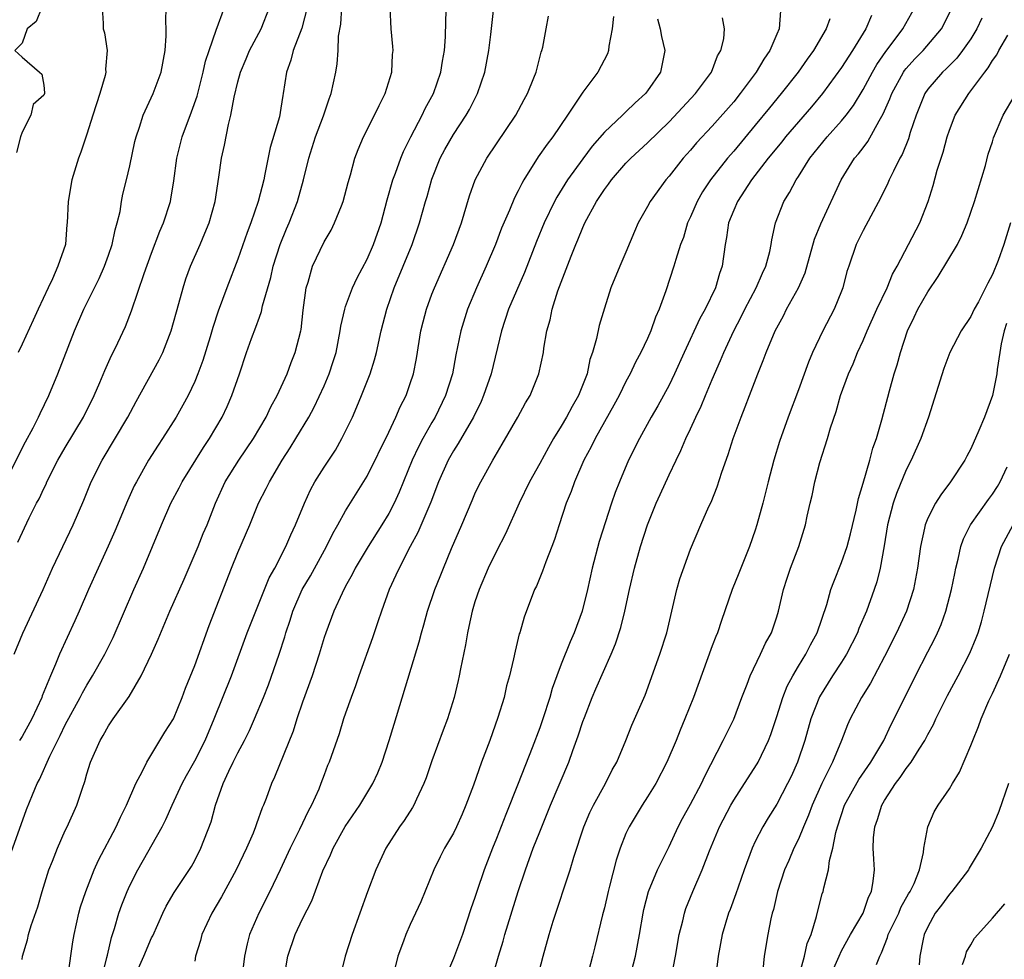
# Model space of a CAD drawing. Units: inches. Extents: x 2592000 to 2593952, y 1548000 to 1549869.
# Drawn here: x 2592397 to 2592488, y 1548725 to 1548812 of the extents above; entities that cross this region are included whole.
import ezdxf

# ---------------------------------------------------------------- set-up
doc = ezdxf.new("R2010")
doc.units = ezdxf.units.IN
doc.header["$MEASUREMENT"] = 0
doc.layers.add('LD25921548_2ft', color=105, linetype='Continuous')

msp = doc.modelspace()

# ---------------------------------------------------------------- linework, layer by layer
at = {"layer": 'LD25921548_2ft'}
for points, elevation in [([(2592401.277, 1548723.277), (2592401.687, 1548726.313), (2592401.813, 1548727), (2592402.263, 1548729), (2592402.418, 1548729.581), (2592402.89, 1548731), (2592403.685, 1548733), (2592404.093, 1548733.907), (2592405.714, 1548737), (2592406.111, 1548737.889), (2592406.687, 1548739), (2592407.544, 1548741), (2592408.167, 1548742.167), (2592408.553, 1548743), (2592410.235, 1548745.765), (2592411.025, 1548747), (2592411.832, 1548749), (2592412.151, 1548749.849), (2592413, 1548751.949), (2592414.337, 1548755.663), (2592416.409, 1548761), (2592417, 1548762.43), (2592418.102, 1548765), (2592418.927, 1548767), (2592419.634, 1548768.366), (2592419.933, 1548769), (2592421.104, 1548771), (2592421.862, 1548772.138), (2592422.396, 1548773), (2592423.59, 1548775), (2592424.087, 1548775.913), (2592425, 1548777.884), (2592425.482, 1548779), (2592425.86, 1548780.14), (2592426.117, 1548781), (2592426.501, 1548783), (2592426.558, 1548783.442), (2592426.916, 1548785), (2592427, 1548785.246), (2592427.648, 1548787), (2592428.073, 1548787.927), (2592429, 1548789.65), (2592429.594, 1548791), (2592430.289, 1548793), (2592430.858, 1548795.142), (2592431.393, 1548797), (2592431.632, 1548797.632), (2592432.108, 1548799), (2592432.358, 1548799.642), (2592433.039, 1548801), (2592434.106, 1548803), (2592434.39, 1548803.61), (2592435.156, 1548805), (2592435.84, 1548807), (2592435.979, 1548808.021), (2592436.161, 1548809), (2592436.258, 1548810.258), (2592436.284, 1548811.716), (2592436.388, 1548814.389)], 7694), ([(2592395.835, 1548734.165), (2592397.414, 1548738.586), (2592397.959, 1548739.959), (2592398.396, 1548741), (2592398.616, 1548741.384), (2592399.56, 1548743.56), (2592400.526, 1548745.474), (2592401, 1548746.46), (2592402.383, 1548749), (2592402.585, 1548749.415), (2592403, 1548750.146), (2592403.533, 1548751), (2592404.652, 1548753), (2592405.436, 1548754.564), (2592407.353, 1548759), (2592408.248, 1548761), (2592409.094, 1548763), (2592409.908, 1548765), (2592410.786, 1548767), (2592411.555, 1548768.445), (2592411.83, 1548769), (2592413.822, 1548772.178), (2592414.388, 1548773), (2592415.541, 1548775), (2592416.005, 1548775.995), (2592416.44, 1548777), (2592417.149, 1548779), (2592417.822, 1548781), (2592418.275, 1548782.275), (2592418.677, 1548783.323), (2592419, 1548784.262), (2592419.204, 1548784.796), (2592419.306, 1548785.306), (2592420.052, 1548787.948), (2592420.285, 1548789), (2592420.933, 1548791), (2592421.532, 1548792.468), (2592421.766, 1548793), (2592422.533, 1548795), (2592423.086, 1548797), (2592423.585, 1548799), (2592424.22, 1548801), (2592424.943, 1548802.943), (2592425.472, 1548804.528), (2592425.67, 1548805), (2592426.098, 1548807), (2592426.228, 1548807.772), (2592426.294, 1548809), (2592426.337, 1548810.337), (2592426.547, 1548811.453), (2592426.641, 1548813)], 7690), ([(2592395.881, 1548769.881), (2592397.295, 1548772.705), (2592398.013, 1548774.013), (2592398.518, 1548775), (2592398.666, 1548775.334), (2592399.486, 1548777), (2592400.305, 1548779), (2592401.863, 1548783), (2592402.724, 1548785), (2592404.138, 1548787.862), (2592404.632, 1548789), (2592405, 1548790.03), (2592405.34, 1548791), (2592405.627, 1548792.373), (2592405.814, 1548793), (2592406.073, 1548794.072), (2592406.214, 1548795), (2592406.337, 1548795.663), (2592406.688, 1548797), (2592407, 1548798.313), (2592407.452, 1548800.548), (2592407.564, 1548801), (2592407.88, 1548801.881), (2592408.207, 1548803), (2592409.152, 1548805), (2592409.885, 1548807), (2592410.26, 1548809), (2592410.36, 1548810.36), (2592410.359, 1548811), (2592410.325, 1548811.675), (2592410.358, 1548813)], 7682), ([(2592396.268, 1548753), (2592397.057, 1548754.943), (2592398.941, 1548759), (2592399.821, 1548761), (2592401.737, 1548765), (2592402.716, 1548767.284), (2592403.413, 1548769), (2592404.415, 1548771), (2592406.813, 1548775), (2592407.571, 1548776.429), (2592409.697, 1548780.303), (2592410.031, 1548781), (2592410.823, 1548783), (2592411.533, 1548785.533), (2592411.926, 1548787), (2592412.19, 1548787.81), (2592412.625, 1548789), (2592413.51, 1548791), (2592413.955, 1548792.045), (2592414.336, 1548793), (2592414.887, 1548795), (2592415.246, 1548797.246), (2592415.497, 1548799), (2592415.772, 1548800.228), (2592416.123, 1548802.123), (2592416.353, 1548803), (2592416.656, 1548804.656), (2592417, 1548806.079), (2592417.242, 1548807), (2592417.767, 1548808.233), (2592418.074, 1548809), (2592419.156, 1548811), (2592419.939, 1548813)], 7686), ([(2592398.837, 1548813), (2592398.304, 1548811.696), (2592397.451, 1548811), (2592397, 1548809.691), (2592396.333, 1548809), (2592397, 1548808.372), (2592398.615, 1548807), (2592398.809, 1548806.809), (2592399, 1548805.78), (2592399.067, 1548805.068), (2592399.059, 1548805), (2592399, 1548804.868), (2592398.021, 1548803.979), (2592397.802, 1548803), (2592397, 1548801.425), (2592396.852, 1548801), (2592396.46, 1548799.54)], 7678), ([(2592396.592, 1548763.408), (2592397.64, 1548765.64), (2592398.331, 1548767), (2592398.569, 1548767.431), (2592399, 1548768.38), (2592399.209, 1548768.791), (2592399.295, 1548769), (2592400.32, 1548771), (2592401, 1548772.179), (2592402.696, 1548775), (2592403.691, 1548777), (2592404.214, 1548778.214), (2592404.667, 1548779.333), (2592405.293, 1548780.707), (2592405.452, 1548781), (2592405.876, 1548781.876), (2592406.586, 1548783.414), (2592407.139, 1548784.861), (2592408.308, 1548788.308), (2592409, 1548790.207), (2592409.759, 1548792.241), (2592410.099, 1548793), (2592410.751, 1548795), (2592410.798, 1548795.202), (2592411.076, 1548796.924), (2592411.337, 1548799), (2592411.833, 1548801), (2592412.703, 1548803.297), (2592413.223, 1548804.777), (2592413.79, 1548807), (2592413.999, 1548808.001), (2592414.335, 1548809), (2592415, 1548810.884), (2592415.772, 1548813)], 7684), ([(2592404.407, 1548813), (2592404.496, 1548811.504), (2592404.51, 1548811), (2592404.63, 1548810.63), (2592404.884, 1548809), (2592404.734, 1548807.267), (2592404.758, 1548807), (2592404.693, 1548806.693), (2592404.202, 1548805), (2592403.552, 1548803), (2592403, 1548801.228), (2592402.445, 1548799.555), (2592402.224, 1548799), (2592401.616, 1548797), (2592401.252, 1548795), (2592401.164, 1548793), (2592401.14, 1548792.86), (2592401.007, 1548791), (2592400.318, 1548789), (2592399.826, 1548787.825), (2592399.411, 1548787), (2592398.487, 1548785), (2592398.005, 1548783.994), (2592397, 1548781.763), (2592396.641, 1548781)], 7680), ([(2592423.425, 1548813), (2592422.929, 1548811.07), (2592422.137, 1548809), (2592421.912, 1548808.088), (2592421.506, 1548807), (2592421.217, 1548805), (2592421.174, 1548804.826), (2592421, 1548803.657), (2592420.858, 1548802.858), (2592420.012, 1548799.987), (2592419.521, 1548797.521), (2592419.4, 1548797), (2592418.878, 1548795), (2592418.205, 1548793), (2592417.875, 1548792.125), (2592417, 1548789.64), (2592415.972, 1548787), (2592415.189, 1548784.811), (2592414.687, 1548783.313), (2592414.427, 1548782.427), (2592413.749, 1548780.251), (2592413.296, 1548779), (2592413, 1548778.284), (2592412.389, 1548777), (2592411.906, 1548776.095), (2592411.289, 1548775), (2592410.018, 1548773), (2592409.605, 1548772.395), (2592408.722, 1548771), (2592407.595, 1548769), (2592407.392, 1548768.608), (2592406.759, 1548767.241), (2592405.597, 1548764.403), (2592404.989, 1548763.011), (2592404.047, 1548761), (2592403.139, 1548759), (2592402.292, 1548757), (2592401.892, 1548756.108), (2592400.453, 1548753), (2592400.096, 1548752.096), (2592399.611, 1548751), (2592398.855, 1548749.145), (2592398.808, 1548749), (2592397.888, 1548747), (2592397, 1548745.372), (2592396.764, 1548745)], 7688), ([(2592397, 1548724.685), (2592397.042, 1548725), (2592397.501, 1548726.499), (2592397.592, 1548727), (2592397.836, 1548727.836), (2592398.438, 1548729.562), (2592398.852, 1548731), (2592399.483, 1548733), (2592399.81, 1548733.81), (2592400.263, 1548735), (2592401, 1548736.638), (2592401.178, 1548737), (2592402.064, 1548739), (2592402.584, 1548740.584), (2592402.804, 1548741.196), (2592403, 1548741.906), (2592403.348, 1548743), (2592404.22, 1548745), (2592404.52, 1548745.48), (2592405, 1548746.347), (2592405.268, 1548746.732), (2592405.433, 1548747), (2592406.908, 1548749.092), (2592408.039, 1548751), (2592408.985, 1548753.015), (2592409.607, 1548754.393), (2592410.71, 1548757), (2592412.025, 1548759.975), (2592413.322, 1548763), (2592413.802, 1548764.198), (2592414.147, 1548765), (2592414.93, 1548767), (2592415.831, 1548769), (2592417.085, 1548771), (2592418.445, 1548773), (2592419.623, 1548775), (2592420.06, 1548775.94), (2592420.656, 1548777), (2592421.566, 1548779), (2592421.948, 1548780.052), (2592422.336, 1548781), (2592422.836, 1548783), (2592422.866, 1548783.134), (2592423.071, 1548784.929), (2592423.35, 1548787), (2592423.526, 1548787.526), (2592423.936, 1548789), (2592425, 1548791.25), (2592425.651, 1548792.349), (2592425.974, 1548793), (2592426.607, 1548794.607), (2592426.776, 1548795), (2592427.243, 1548796.757), (2592427.459, 1548797.459), (2592427.869, 1548799), (2592428.176, 1548799.824), (2592428.667, 1548801), (2592429.682, 1548803), (2592430.104, 1548803.896), (2592430.681, 1548805), (2592431.287, 1548807), (2592431.361, 1548808.639), (2592431.4, 1548809), (2592431.384, 1548809.383), (2592431.235, 1548811), (2592431.131, 1548813)], 7692), ([(2592404.385, 1548723), (2592404.867, 1548724.867), (2592404.906, 1548725.095), (2592405.283, 1548726.717), (2592405.562, 1548727.562), (2592405.969, 1548729), (2592406.243, 1548729.757), (2592406.74, 1548731), (2592407, 1548731.56), (2592407.736, 1548733), (2592409.972, 1548737), (2592410.317, 1548737.683), (2592410.908, 1548739), (2592411.847, 1548741), (2592412.244, 1548741.756), (2592413, 1548743.11), (2592413.979, 1548745), (2592414.821, 1548747), (2592416.402, 1548751), (2592417.882, 1548755), (2592419.92, 1548760.08), (2592420.428, 1548761), (2592421.441, 1548763), (2592421.908, 1548764.092), (2592422.342, 1548765), (2592423.176, 1548767), (2592423.746, 1548768.254), (2592424.156, 1548769), (2592425, 1548770.341), (2592426.06, 1548771.94), (2592426.664, 1548773), (2592427.625, 1548775), (2592428.051, 1548775.949), (2592428.489, 1548777), (2592429.278, 1548779), (2592429.691, 1548780.309), (2592429.869, 1548781), (2592430.302, 1548783), (2592430.815, 1548785), (2592431.498, 1548787), (2592433.171, 1548791), (2592433.862, 1548793), (2592434.411, 1548795), (2592434.55, 1548795.449), (2592435, 1548797.062), (2592435.776, 1548799), (2592436.198, 1548799.802), (2592437, 1548801.211), (2592438.192, 1548803), (2592438.487, 1548803.513), (2592439.248, 1548805), (2592439.911, 1548807), (2592440.285, 1548809), (2592440.477, 1548810.477), (2592440.705, 1548812.705)], 7696), ([(2592467.329, 1548812.671), (2592467.221, 1548811), (2592467, 1548810.521), (2592466.347, 1548809), (2592465.791, 1548808.209), (2592465.084, 1548807), (2592463.608, 1548805), (2592463, 1548804.252), (2592461, 1548801.995), (2592459.558, 1548800.442), (2592459, 1548799.769), (2592458.321, 1548799), (2592457, 1548797.334), (2592456.697, 1548797), (2592455.239, 1548795), (2592455, 1548794.53), (2592454.151, 1548793), (2592453.795, 1548792.205), (2592453, 1548790.287), (2592452.428, 1548789), (2592451.613, 1548787), (2592451, 1548785.097), (2592450.517, 1548783.483), (2592450.283, 1548782.283), (2592449.909, 1548781), (2592449.668, 1548780.332), (2592449.394, 1548779), (2592448.614, 1548777), (2592448.013, 1548775.987), (2592447.499, 1548775), (2592447, 1548774.143), (2592446.278, 1548773), (2592445.808, 1548772.192), (2592445, 1548770.686), (2592444.059, 1548769), (2592443.088, 1548767), (2592441.842, 1548764.158), (2592441, 1548762.561), (2592440.233, 1548761), (2592439.377, 1548759), (2592439, 1548757.861), (2592438.738, 1548757), (2592438.434, 1548755.566), (2592438.294, 1548755), (2592438.122, 1548753.878), (2592437.654, 1548751.654), (2592437.542, 1548751), (2592437.444, 1548750.556), (2592437.076, 1548749), (2592436.461, 1548747), (2592436.051, 1548745.949), (2592435, 1548743.123), (2592434.466, 1548741.535), (2592434.267, 1548741), (2592433.573, 1548739.573), (2592433.317, 1548739), (2592433.202, 1548738.798), (2592432.42, 1548737.58), (2592431.993, 1548737), (2592430.741, 1548735), (2592429.815, 1548733), (2592429.039, 1548730.961), (2592427.601, 1548727), (2592426.959, 1548725), (2592426.47, 1548723)], 7706), ([(2592475.769, 1548812.231), (2592475.244, 1548811), (2592474.024, 1548809), (2592473, 1548807.412), (2592471.231, 1548805), (2592470.22, 1548803.78), (2592467.811, 1548801), (2592467.458, 1548800.542), (2592466.205, 1548799), (2592464.663, 1548797), (2592463.336, 1548795), (2592463, 1548794.204), (2592462.527, 1548793), (2592462.34, 1548791.66), (2592462.211, 1548791), (2592461.934, 1548789), (2592461.694, 1548788.306), (2592461.316, 1548787), (2592460.34, 1548785), (2592459.856, 1548784.144), (2592458.39, 1548781), (2592457.494, 1548779), (2592457, 1548777.973), (2592455.957, 1548776.043), (2592455.355, 1548775), (2592454.262, 1548773), (2592453.254, 1548771), (2592452.39, 1548769), (2592452.005, 1548767.995), (2592451.662, 1548767), (2592450.534, 1548763.466), (2592449.866, 1548761), (2592449.426, 1548759), (2592448.952, 1548757), (2592448.214, 1548755), (2592447.834, 1548754.166), (2592447, 1548752.072), (2592446.591, 1548751), (2592446.168, 1548749.832), (2592445.929, 1548749), (2592445.285, 1548747), (2592445, 1548746.179), (2592444.306, 1548744.306), (2592443.002, 1548741), (2592441.85, 1548738.15), (2592441, 1548735.913), (2592440.629, 1548735), (2592439.854, 1548733), (2592439.169, 1548731), (2592439, 1548730.449), (2592438.625, 1548729.375), (2592437.831, 1548727), (2592437, 1548724.78), (2592436.235, 1548723)], 7710), ([(2592440.248, 1548721.752), (2592441.177, 1548725), (2592441.606, 1548726.394), (2592441.764, 1548727), (2592442.992, 1548731), (2592443.674, 1548733), (2592444.405, 1548735), (2592445, 1548736.535), (2592446.004, 1548739), (2592447.707, 1548743), (2592448.082, 1548744.082), (2592448.576, 1548745.424), (2592449, 1548746.752), (2592449.146, 1548747.145), (2592449.877, 1548749), (2592450.212, 1548749.788), (2592451.647, 1548753), (2592452.042, 1548753.958), (2592452.526, 1548755.474), (2592452.905, 1548757), (2592453.33, 1548759), (2592453.789, 1548761), (2592454.344, 1548763), (2592455, 1548765.011), (2592455.815, 1548767), (2592456.173, 1548767.826), (2592457, 1548769.64), (2592457.649, 1548771), (2592458.103, 1548771.897), (2592458.568, 1548773), (2592459, 1548773.907), (2592459.492, 1548775), (2592459.983, 1548776.017), (2592460.37, 1548777), (2592461, 1548778.499), (2592461.767, 1548780.233), (2592462.082, 1548781), (2592463.015, 1548783), (2592463.701, 1548784.299), (2592464.042, 1548785), (2592465.09, 1548787), (2592465.654, 1548788.346), (2592465.986, 1548789), (2592466.344, 1548790.344), (2592466.477, 1548791), (2592466.547, 1548791.452), (2592466.877, 1548793), (2592467.66, 1548795), (2592468.185, 1548795.815), (2592468.781, 1548797), (2592469, 1548797.323), (2592470.062, 1548799), (2592471.681, 1548801), (2592473, 1548802.474), (2592473.419, 1548803), (2592474.095, 1548803.905), (2592475, 1548805.374), (2592475.881, 1548807), (2592476.289, 1548807.711), (2592477.104, 1548808.896), (2592477.798, 1548809.799), (2592478.689, 1548811), (2592479.795, 1548813)], 7712), ([(2592444.799, 1548723), (2592445.316, 1548725), (2592445.872, 1548727), (2592446.254, 1548728.254), (2592447.828, 1548733), (2592448.176, 1548734.177), (2592449.106, 1548737), (2592449.664, 1548738.336), (2592449.985, 1548739), (2592451.094, 1548741), (2592451.735, 1548742.265), (2592452.154, 1548743), (2592452.996, 1548744.996), (2592453.564, 1548746.436), (2592454.779, 1548749.221), (2592456.156, 1548753), (2592456.785, 1548755), (2592457.719, 1548759), (2592458.008, 1548759.992), (2592459, 1548762.737), (2592459.95, 1548765), (2592460.69, 1548766.69), (2592460.894, 1548767.106), (2592461.465, 1548768.535), (2592461.882, 1548769.882), (2592462.479, 1548771.521), (2592462.958, 1548773), (2592463.683, 1548775), (2592464.06, 1548775.94), (2592464.451, 1548777), (2592465.222, 1548779), (2592465.746, 1548780.254), (2592466.013, 1548781), (2592466.854, 1548783), (2592467.606, 1548784.394), (2592467.911, 1548785), (2592469.018, 1548787), (2592469.626, 1548788.374), (2592470.498, 1548791.502), (2592471.076, 1548792.924), (2592472.961, 1548797), (2592474.218, 1548799), (2592474.58, 1548799.42), (2592475, 1548799.985), (2592475.448, 1548800.552), (2592476.487, 1548802.487), (2592476.871, 1548803.129), (2592477.488, 1548804.511), (2592477.656, 1548805), (2592478.759, 1548807), (2592478.854, 1548807.146), (2592479, 1548807.324), (2592479.788, 1548808.213), (2592480.56, 1548809), (2592482.284, 1548811), (2592482.532, 1548811.468), (2592483.251, 1548813)], 7714), ([(2592407.375, 1548723), (2592408.295, 1548725), (2592409, 1548726.693), (2592409.106, 1548726.894), (2592410.044, 1548729), (2592410.362, 1548729.638), (2592411.108, 1548730.892), (2592412.69, 1548733.31), (2592413, 1548733.883), (2592413.558, 1548735), (2592414.529, 1548737.471), (2592414.941, 1548739), (2592415.636, 1548741), (2592416.172, 1548742.172), (2592416.58, 1548743), (2592417, 1548743.85), (2592417.616, 1548745), (2592418.072, 1548745.928), (2592418.553, 1548747), (2592419.384, 1548749), (2592419.837, 1548750.163), (2592420.847, 1548753), (2592421.369, 1548754.631), (2592421.467, 1548755), (2592421.846, 1548756.154), (2592422.096, 1548757), (2592422.979, 1548759), (2592423.733, 1548760.267), (2592425.236, 1548763), (2592425.807, 1548764.193), (2592426.292, 1548765), (2592427, 1548766.295), (2592429, 1548769.515), (2592431, 1548773.601), (2592431.664, 1548775), (2592432.061, 1548775.939), (2592432.604, 1548777), (2592433, 1548778.114), (2592433.288, 1548779), (2592433.562, 1548780.438), (2592433.986, 1548783), (2592434.18, 1548783.82), (2592434.504, 1548785), (2592435, 1548786.386), (2592435.233, 1548787), (2592437.008, 1548791), (2592437.737, 1548793), (2592438.482, 1548795.518), (2592439.009, 1548797), (2592440.114, 1548799), (2592442.791, 1548803), (2592443.552, 1548804.448), (2592443.874, 1548805), (2592444.473, 1548806.473), (2592444.669, 1548807), (2592445.148, 1548808.852), (2592445.214, 1548809), (2592445.293, 1548809.293), (2592445.614, 1548811), (2592445.815, 1548812.185)], 7698), ([(2592451.854, 1548812.146), (2592451.737, 1548811), (2592451.404, 1548809.404), (2592451.395, 1548809), (2592451.298, 1548808.702), (2592450.398, 1548807), (2592449, 1548805.124), (2592447.596, 1548803), (2592446.224, 1548801), (2592445.689, 1548800.311), (2592444.873, 1548799.128), (2592443.533, 1548797), (2592443.335, 1548796.665), (2592443, 1548795.969), (2592442.654, 1548795.346), (2592442.188, 1548794.188), (2592441.474, 1548792.526), (2592440.908, 1548791), (2592440.051, 1548789), (2592439.137, 1548787), (2592438.315, 1548785), (2592437.689, 1548783), (2592437.224, 1548780.776), (2592436.906, 1548779), (2592436.276, 1548777), (2592435.303, 1548775), (2592435, 1548774.493), (2592434.155, 1548773), (2592433.749, 1548772.251), (2592433.163, 1548771), (2592431.963, 1548768.037), (2592431.49, 1548767), (2592431, 1548766.068), (2592430.363, 1548765), (2592429.1, 1548763), (2592427.888, 1548761), (2592427.604, 1548760.396), (2592427, 1548759.307), (2592426.675, 1548758.675), (2592425.921, 1548757), (2592425.156, 1548755), (2592425, 1548754.54), (2592424.545, 1548753), (2592423.883, 1548751), (2592423, 1548748.569), (2592422.468, 1548747), (2592422.12, 1548745.88), (2592420.413, 1548741.587), (2592420.134, 1548741), (2592419.618, 1548739.618), (2592419.374, 1548739), (2592419.256, 1548738.744), (2592418.726, 1548737.274), (2592418.649, 1548737), (2592418.412, 1548736.412), (2592417.807, 1548735), (2592416.833, 1548733), (2592415.498, 1548730.502), (2592414.595, 1548729), (2592413.661, 1548727), (2592413.54, 1548726.46), (2592413.088, 1548725), (2592413, 1548724.544)], 7700), ([(2592455.928, 1548811.928), (2592456.17, 1548811), (2592456.292, 1548810.292), (2592456.604, 1548809), (2592456.211, 1548807), (2592455, 1548805.247), (2592454.81, 1548805), (2592453.847, 1548804.153), (2592453, 1548803.313), (2592452.829, 1548803.171), (2592452.668, 1548803), (2592451, 1548801.42), (2592449.88, 1548800.12), (2592449, 1548798.941), (2592447.587, 1548797), (2592446.598, 1548795.402), (2592446.388, 1548795), (2592445.425, 1548793), (2592444.713, 1548791.287), (2592443.602, 1548788.398), (2592442.124, 1548785), (2592441.46, 1548783), (2592440.491, 1548779), (2592439.8, 1548777), (2592439.559, 1548776.441), (2592438.861, 1548775), (2592437.453, 1548772.547), (2592437, 1548771.862), (2592436.503, 1548771), (2592435.605, 1548769), (2592434.9, 1548767.1), (2592433.706, 1548764.294), (2592433.002, 1548763), (2592431.961, 1548761), (2592431.67, 1548760.33), (2592431.039, 1548759), (2592430.319, 1548757), (2592430.002, 1548755.998), (2592429.492, 1548754.508), (2592428.241, 1548751), (2592427.925, 1548750.075), (2592427.51, 1548749), (2592427, 1548747.535), (2592426.816, 1548747), (2592426.389, 1548745.611), (2592425.481, 1548743), (2592425.333, 1548742.667), (2592425, 1548741.807), (2592424.706, 1548741), (2592424.502, 1548740.502), (2592423.839, 1548739), (2592423.538, 1548738.462), (2592422.732, 1548736.732), (2592421.864, 1548735), (2592420.934, 1548733), (2592419.961, 1548731), (2592418.948, 1548729), (2592418.1, 1548727), (2592417.863, 1548726.138), (2592417.622, 1548725), (2592417.368, 1548723)], 7702), ([(2592421.305, 1548723), (2592421.65, 1548725), (2592422.323, 1548727), (2592423, 1548728.445), (2592423.872, 1548730.128), (2592424.902, 1548732.902), (2592425.609, 1548734.391), (2592425.85, 1548735), (2592426.974, 1548737.026), (2592428.32, 1548739), (2592429.538, 1548741), (2592429.989, 1548742.012), (2592430.395, 1548743), (2592431.047, 1548745), (2592431.489, 1548746.511), (2592433.833, 1548754.167), (2592434.046, 1548755), (2592434.266, 1548755.734), (2592434.611, 1548757), (2592435.289, 1548759), (2592435.777, 1548760.223), (2592436.067, 1548761), (2592436.817, 1548762.817), (2592437.781, 1548765), (2592438.732, 1548767.268), (2592439, 1548767.881), (2592439.359, 1548768.641), (2592439.532, 1548769), (2592440.642, 1548771), (2592441.528, 1548772.472), (2592442.969, 1548775), (2592443.691, 1548776.309), (2592444.11, 1548777), (2592444.934, 1548779), (2592445.348, 1548781), (2592445.397, 1548781.397), (2592445.664, 1548783), (2592445.972, 1548784.028), (2592446.159, 1548785), (2592446.7, 1548786.7), (2592447, 1548787.523), (2592447.924, 1548789.924), (2592448.356, 1548791), (2592448.554, 1548791.446), (2592449, 1548792.571), (2592449.197, 1548793), (2592450.276, 1548795), (2592451, 1548796.094), (2592451.398, 1548796.602), (2592451.669, 1548797), (2592453, 1548798.534), (2592453.454, 1548799), (2592455, 1548800.427), (2592457, 1548802.397), (2592459.449, 1548805), (2592460.938, 1548807), (2592461.494, 1548808.506), (2592461.794, 1548809), (2592462.072, 1548810.072), (2592462.139, 1548811), (2592461.956, 1548812.044)], 7704), ([(2592471.922, 1548811.923), (2592471.571, 1548811), (2592470.415, 1548809), (2592469.805, 1548808.195), (2592468.986, 1548807), (2592467.41, 1548805), (2592466.313, 1548803.687), (2592465, 1548802.074), (2592463, 1548799.673), (2592462.418, 1548799), (2592460.853, 1548797), (2592460.119, 1548795.881), (2592459.598, 1548795), (2592459, 1548793.584), (2592458.726, 1548793), (2592458.33, 1548791.67), (2592458.071, 1548791), (2592457.627, 1548789.627), (2592457.46, 1548789), (2592456.699, 1548786.699), (2592456.082, 1548785), (2592455.743, 1548784.257), (2592455.313, 1548783), (2592455, 1548782.288), (2592454.399, 1548781), (2592453.902, 1548780.098), (2592453.38, 1548779), (2592453, 1548778.307), (2592452.366, 1548777), (2592451.894, 1548776.106), (2592450.134, 1548773), (2592449.77, 1548772.23), (2592449.107, 1548771), (2592448.238, 1548769), (2592447.918, 1548768.082), (2592447.47, 1548767), (2592446.808, 1548765), (2592446.371, 1548763.629), (2592446.136, 1548763), (2592445.558, 1548761.558), (2592445.278, 1548760.722), (2592444.696, 1548759.304), (2592444.534, 1548759), (2592443.561, 1548756.439), (2592443.157, 1548755), (2592443.113, 1548754.887), (2592442.712, 1548753.288), (2592442.584, 1548752.584), (2592442.203, 1548751), (2592441.937, 1548750.063), (2592441.693, 1548749), (2592441.127, 1548747.127), (2592440.369, 1548745), (2592439.612, 1548743), (2592438.852, 1548740.852), (2592438.164, 1548739), (2592437.817, 1548738.183), (2592437.284, 1548737), (2592437, 1548736.419), (2592436.183, 1548735), (2592435.78, 1548734.22), (2592435.19, 1548733), (2592433.963, 1548730.037), (2592433, 1548727.937), (2592432.596, 1548727), (2592432.374, 1548726.374), (2592431.838, 1548725), (2592431.335, 1548723)], 7708), ([(2592486.002, 1548811.997), (2592485.564, 1548811), (2592485, 1548810.096), (2592484.227, 1548809), (2592483.698, 1548808.302), (2592482.697, 1548807.302), (2592482.363, 1548807), (2592481, 1548805.403), (2592480.721, 1548805), (2592479.909, 1548803), (2592479.379, 1548801.38), (2592479.205, 1548800.795), (2592478.635, 1548799.365), (2592478.422, 1548799), (2592477.81, 1548797.81), (2592477.433, 1548797), (2592477.309, 1548796.691), (2592476.645, 1548795.355), (2592475, 1548792.312), (2592474.354, 1548791), (2592473.668, 1548789), (2592473.507, 1548788.492), (2592473.121, 1548787), (2592473, 1548786.689), (2592472.312, 1548785), (2592471.274, 1548783), (2592470.318, 1548781), (2592469.922, 1548780.078), (2592469, 1548777.52), (2592468.05, 1548775), (2592467.256, 1548772.744), (2592466.718, 1548771), (2592466.182, 1548769), (2592465.687, 1548767), (2592465.155, 1548765), (2592465, 1548764.523), (2592464.463, 1548763), (2592463.656, 1548761), (2592463.482, 1548760.518), (2592462.856, 1548759), (2592461.859, 1548756.141), (2592461.487, 1548755), (2592461.34, 1548754.66), (2592461, 1548753.772), (2592459.256, 1548749), (2592458.465, 1548747), (2592458.03, 1548745.97), (2592457.65, 1548745), (2592456.809, 1548743), (2592455.762, 1548741), (2592455, 1548739.777), (2592454.493, 1548739), (2592453.293, 1548737), (2592453, 1548736.361), (2592452.462, 1548735), (2592452.092, 1548733.908), (2592451.481, 1548731.481), (2592451.347, 1548731), (2592451, 1548729.488), (2592450.831, 1548728.831), (2592450.131, 1548725.869), (2592449.914, 1548725), (2592449.372, 1548723)], 7716), ([(2592453.378, 1548723), (2592453.891, 1548725), (2592454.254, 1548727), (2592454.592, 1548729), (2592454.667, 1548729.333), (2592455.104, 1548731), (2592455.928, 1548733), (2592457, 1548735.18), (2592457.848, 1548737), (2592458.244, 1548737.756), (2592459, 1548739.09), (2592460.008, 1548741), (2592460.313, 1548741.687), (2592462.022, 1548745), (2592463, 1548746.986), (2592463.742, 1548749), (2592464.237, 1548750.238), (2592464.515, 1548751), (2592465.49, 1548753), (2592465.957, 1548754.043), (2592466.501, 1548755), (2592467, 1548756.469), (2592467.165, 1548757), (2592467.614, 1548759), (2592467.951, 1548760.049), (2592468.28, 1548761), (2592469.042, 1548763), (2592469.644, 1548765), (2592469.81, 1548765.81), (2592470.087, 1548767), (2592470.274, 1548767.726), (2592470.521, 1548769), (2592471, 1548770.796), (2592471.712, 1548773), (2592471.989, 1548773.989), (2592472.496, 1548775.504), (2592472.906, 1548777), (2592473.644, 1548779), (2592474.065, 1548779.935), (2592474.492, 1548781), (2592475, 1548782.109), (2592475.373, 1548783), (2592476.289, 1548785), (2592477.24, 1548787), (2592477.736, 1548788.264), (2592478.158, 1548789), (2592479.222, 1548791), (2592480.253, 1548793), (2592481.045, 1548795), (2592481.514, 1548796.487), (2592481.886, 1548797.886), (2592482.431, 1548799.569), (2592482.789, 1548801), (2592483, 1548801.624), (2592483.545, 1548803), (2592484.795, 1548805), (2592485, 1548805.246), (2592486.285, 1548807), (2592486.609, 1548807.391), (2592487, 1548808.067), (2592487.391, 1548808.61), (2592487.601, 1548809), (2592488.416, 1548810.416)], 7718), ([(2592457.249, 1548723.249), (2592457.593, 1548725), (2592457.947, 1548727), (2592458.267, 1548728.267), (2592458.429, 1548729), (2592458.57, 1548729.43), (2592459.198, 1548731), (2592460.085, 1548733), (2592460.76, 1548734.761), (2592461.685, 1548737), (2592462.735, 1548739), (2592463, 1548739.458), (2592464.002, 1548741), (2592465.166, 1548742.834), (2592465.258, 1548743), (2592466.228, 1548745), (2592466.444, 1548745.556), (2592467, 1548747.215), (2592467.555, 1548749), (2592467.961, 1548750.039), (2592468.468, 1548751), (2592469, 1548751.905), (2592469.674, 1548753), (2592470.121, 1548753.879), (2592470.747, 1548755), (2592471.627, 1548757.627), (2592472.008, 1548759), (2592472.275, 1548759.725), (2592473, 1548761.505), (2592473.52, 1548763), (2592473.83, 1548764.17), (2592474.365, 1548766.365), (2592474.565, 1548767.436), (2592475, 1548768.874), (2592475.611, 1548771), (2592475.9, 1548772.1), (2592476.244, 1548773), (2592476.753, 1548774.753), (2592477.448, 1548777.448), (2592477.89, 1548779), (2592478.16, 1548779.84), (2592478.456, 1548781), (2592479.113, 1548783), (2592479.742, 1548784.258), (2592480.087, 1548785), (2592481, 1548786.626), (2592481.976, 1548788.025), (2592483.747, 1548791), (2592484.165, 1548791.835), (2592484.645, 1548793), (2592485.337, 1548795), (2592486.34, 1548798.34), (2592486.616, 1548799.384), (2592487, 1548800.543), (2592487.096, 1548800.904), (2592487.987, 1548803), (2592489, 1548804.722)], 7720), ([(2592488.668, 1548793), (2592488.043, 1548791), (2592487.525, 1548789.526), (2592487, 1548788.218), (2592486.572, 1548787.428), (2592485.701, 1548785.701), (2592485.316, 1548785), (2592485, 1548784.317), (2592484.105, 1548783), (2592483.042, 1548781), (2592482.493, 1548779.507), (2592481.055, 1548775), (2592480.353, 1548773), (2592479.451, 1548771), (2592479, 1548770.111), (2592478.095, 1548767.905), (2592477.797, 1548767), (2592477.276, 1548765), (2592476.952, 1548763.048), (2592476.582, 1548761), (2592476.268, 1548759.732), (2592476.031, 1548759), (2592475.313, 1548757), (2592474.62, 1548755.38), (2592474.486, 1548755), (2592473.476, 1548753), (2592473, 1548752.251), (2592472.173, 1548751), (2592470.949, 1548749.051), (2592470.151, 1548747), (2592469.591, 1548745), (2592468.93, 1548743), (2592468.327, 1548741.673), (2592468.002, 1548741), (2592467, 1548739.096), (2592466.18, 1548737.82), (2592465.688, 1548737), (2592465, 1548735.623), (2592464.71, 1548735), (2592463.967, 1548733), (2592463.403, 1548731.403), (2592463.206, 1548730.794), (2592462.665, 1548729.334), (2592462.528, 1548729), (2592461.929, 1548727), (2592461.548, 1548725), (2592461.314, 1548723)], 7722), ([(2592488.312, 1548783.689), (2592488.075, 1548783), (2592487.796, 1548781.796), (2592487.683, 1548781), (2592487.424, 1548779.424), (2592487.398, 1548779), (2592487, 1548776.993), (2592486.253, 1548775), (2592485.746, 1548773.746), (2592485, 1548772.055), (2592484.637, 1548771.363), (2592484.439, 1548771), (2592483.1, 1548769), (2592482.198, 1548767.802), (2592481.71, 1548767), (2592481, 1548765.616), (2592480.756, 1548765), (2592480.704, 1548764.704), (2592480.324, 1548763), (2592480.058, 1548761), (2592479.674, 1548759), (2592479.02, 1548757), (2592478.108, 1548755), (2592477, 1548752.784), (2592475.688, 1548750.312), (2592474.85, 1548749), (2592473.809, 1548747), (2592473.557, 1548746.443), (2592473, 1548745), (2592472.154, 1548743), (2592471.162, 1548741), (2592470.266, 1548739), (2592469.938, 1548738.062), (2592469.466, 1548737), (2592469, 1548735.854), (2592468.584, 1548735), (2592468.118, 1548733.882), (2592467.725, 1548733), (2592467.064, 1548731), (2592466.68, 1548729.32), (2592466.581, 1548729), (2592466.445, 1548728.445), (2592466.162, 1548727), (2592465.829, 1548725), (2592465.7, 1548723.7)], 7724), ([(2592468.994, 1548723), (2592469.563, 1548725), (2592469.816, 1548726.184), (2592470.17, 1548727), (2592470.689, 1548728.688), (2592470.798, 1548729.202), (2592471.212, 1548730.788), (2592471.29, 1548731), (2592471.349, 1548731.349), (2592471.778, 1548733), (2592471.884, 1548733.884), (2592472.181, 1548735), (2592472.465, 1548736.465), (2592472.615, 1548737), (2592473.288, 1548739), (2592474.617, 1548741.383), (2592475.729, 1548743), (2592476.909, 1548745), (2592477.581, 1548746.419), (2592477.895, 1548747), (2592479.869, 1548751), (2592481, 1548753.221), (2592481.612, 1548754.388), (2592481.9, 1548755), (2592482.234, 1548755.766), (2592482.678, 1548757), (2592483.207, 1548759), (2592483.497, 1548760.503), (2592483.603, 1548761), (2592483.81, 1548761.81), (2592484.062, 1548763), (2592484.306, 1548763.694), (2592484.966, 1548765), (2592486.639, 1548767.361), (2592487, 1548767.841), (2592487.453, 1548768.547), (2592487.711, 1548769), (2592488.37, 1548770.37)], 7726), ([(2592471.892, 1548723), (2592472.768, 1548725), (2592473, 1548725.481), (2592473.838, 1548727), (2592474.992, 1548729), (2592475.515, 1548730.485), (2592475.781, 1548731), (2592475.949, 1548731.949), (2592476.045, 1548733), (2592476.005, 1548733.995), (2592475.941, 1548735), (2592475.964, 1548735.964), (2592476.077, 1548737), (2592476.335, 1548737.665), (2592476.736, 1548739), (2592477, 1548739.442), (2592478.01, 1548741), (2592478.44, 1548741.56), (2592479, 1548742.403), (2592479.462, 1548743), (2592480.201, 1548744.201), (2592480.722, 1548745), (2592481, 1548745.546), (2592481.525, 1548746.475), (2592481.753, 1548747), (2592482.821, 1548749.18), (2592483.81, 1548751), (2592484.91, 1548753.09), (2592485.491, 1548754.509), (2592485.664, 1548755), (2592485.979, 1548756.021), (2592486.244, 1548757), (2592487.177, 1548761), (2592487.835, 1548763), (2592488.932, 1548765)], 7728), ([(2592476.23, 1548724.23), (2592476.541, 1548725), (2592476.707, 1548725.293), (2592477.276, 1548726.724), (2592477.339, 1548727), (2592478.303, 1548729), (2592478.503, 1548729.497), (2592479.226, 1548730.774), (2592479.372, 1548731), (2592479.731, 1548731.731), (2592480.242, 1548733), (2592480.614, 1548734.614), (2592480.641, 1548735), (2592480.996, 1548737.004), (2592481.605, 1548738.395), (2592481.977, 1548739), (2592483, 1548740.513), (2592483.281, 1548741), (2592483.946, 1548742.054), (2592485, 1548744.541), (2592485.171, 1548745), (2592485.715, 1548746.285), (2592485.945, 1548747), (2592486.669, 1548748.669), (2592487, 1548749.35), (2592487.738, 1548751), (2592488.575, 1548753)], 7730), ([(2592488.484, 1548741), (2592487.581, 1548738.419), (2592487, 1548736.984), (2592485.955, 1548735), (2592484.849, 1548733.151), (2592484.78, 1548733), (2592483.243, 1548731), (2592483, 1548730.741), (2592482.268, 1548729.732), (2592481.693, 1548729), (2592481, 1548727.73), (2592480.671, 1548727), (2592480.563, 1548726.563), (2592480.269, 1548725), (2592480.191, 1548724.191)], 7732), ([(2592484.211, 1548724.211), (2592484.493, 1548725), (2592484.607, 1548725.393), (2592485, 1548726.062), (2592485.321, 1548726.679), (2592485.63, 1548727), (2592487, 1548728.527), (2592488.155, 1548729.845)], 7734)]:
    msp.add_lwpolyline(points, dxfattribs=dict(at, elevation=elevation))

doc.saveas('drawing.dxf')
